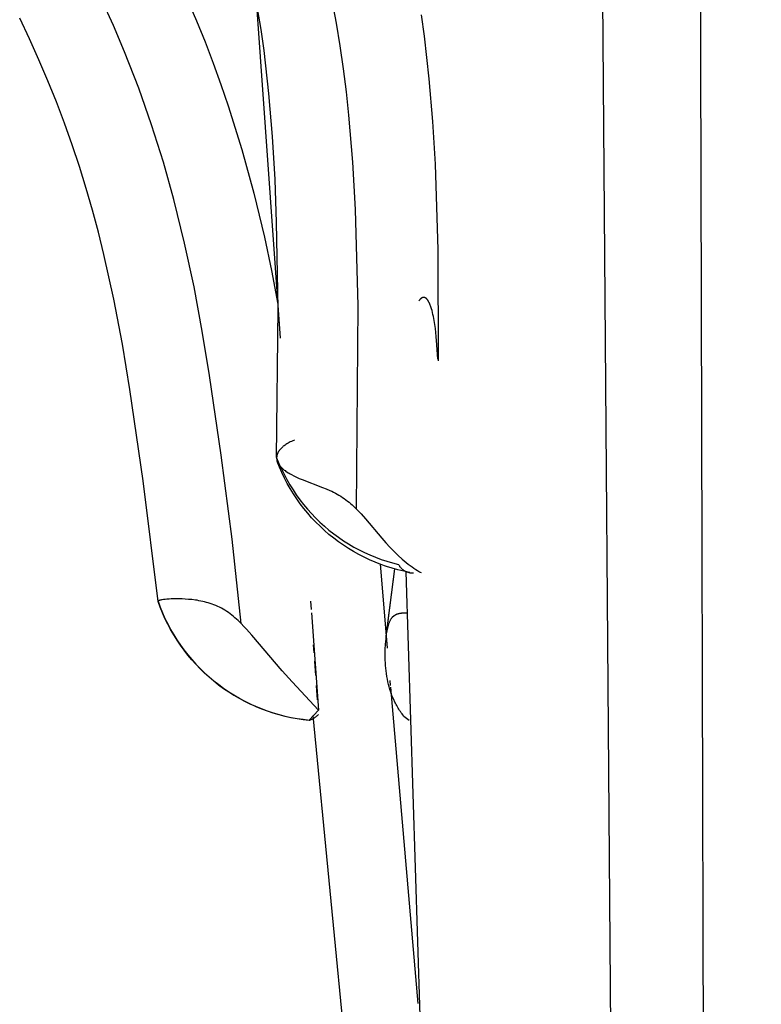
# Model space of a CAD drawing. Units: millimetres. Extents: x -228 to 228, y 522 to 1303.
# Drawn here: x 98 to 182, y 759 to 870 of the extents above; entities that cross this region are included whole.
import ezdxf

# ---------------------------------------------------------------- set-up
doc = ezdxf.new("R2010")
doc.units = ezdxf.units.MM
doc.header["$MEASUREMENT"] = 0
doc.layers.add('313-763-front', color=7, linetype='Continuous', true_color=0x000000)

msp = doc.modelspace()

# ---------------------------------------------------------------- linework, layer by layer
at = {"layer": '313-763-front'}
for points in [[(163.17, 949.52), (165.3, 674.55), (166.9, 627.15), (169.79, 579.14), (174.38, 524.49)], [(174.55, 949.12), (175.41, 629.47), (176.06, 609.5), (178.12, 569.65), (181.6, 524.27)], [(127.65, 834.11), (124.86, 873.6)], [(123.26, 802.08), (122.24, 811.56), (121.02, 820.97), (119.72, 829.91), (118.89, 834.9), (117.97, 839.86), (116.91, 844.77), (115.71, 849.65), (114.53, 853.86), (113.21, 858.03), (111.76, 862.16), (110.18, 866.24), (108.94, 869.17), (107.64, 872.07)], [(117.25, 872.07), (118.25, 869.72), (119.2, 867.35), (120.11, 864.96), (120.98, 862.56), (121.8, 860.15), (123.32, 855.28), (124.67, 850.37), (125.86, 845.42), (126.66, 841.68), (127.38, 837.93)], [(136.19, 814.91), (136.36, 837.72), (136.07, 848.54), (135.77, 853.86), (135.34, 859.12), (135.06, 861.74), (134.74, 864.33), (134.37, 866.9), (133.95, 869.45), (133.38, 872.43)], [(127.23, 820.69), (127.39, 837.45), (127.23, 847.09), (127.05, 851.91), (126.77, 856.73), (126.37, 861.56), (125.82, 866.37), (125.48, 868.74), (125.09, 871.1)], [(113.93, 804.56), (112.27, 818.1), (110.78, 828.33), (109.93, 833.42), (108.97, 838.48), (107.86, 843.49), (107.24, 845.98), (106.58, 848.46), (105.87, 850.91), (105.11, 853.36), (104.3, 855.79), (103.44, 858.21), (102.54, 860.6), (101.58, 862.98), (100.57, 865.34), (99.52, 867.68), (98.41, 869.99)], [(143.44, 870.37), (143.77, 867.98), (144.3, 863.2), (144.71, 858.41), (145, 853.61), (145.32, 844.02), (145.36, 831.56)], [(145.3, 831.74), (145.22, 833.35), (145.14, 834.27), (145.04, 835.18), (144.97, 835.63), (144.9, 836.08), (144.82, 836.53), (144.77, 836.75), (144.72, 836.97), (144.66, 837.19), (144.6, 837.4), (144.57, 837.51), (144.53, 837.61), (144.49, 837.71), (144.46, 837.81), (144.42, 837.91), (144.37, 838.01), (144.35, 838.06), (144.33, 838.1), (144.31, 838.15), (144.28, 838.19), (144.26, 838.24), (144.23, 838.28), (144.21, 838.32), (144.18, 838.36), (144.15, 838.4), (144.14, 838.41), (144.12, 838.43), (144.11, 838.45), (144.1, 838.47), (144.08, 838.48), (144.07, 838.5), (144.05, 838.51), (144.04, 838.53), (144.02, 838.54), (144.01, 838.55), (143.99, 838.57), (143.97, 838.58), (143.96, 838.59), (143.94, 838.6), (143.94, 838.6), (143.93, 838.61), (143.92, 838.61), (143.91, 838.62), (143.9, 838.62), (143.9, 838.63), (143.89, 838.63), (143.88, 838.63), (143.87, 838.64), (143.86, 838.64), (143.85, 838.64), (143.85, 838.65), (143.84, 838.65), (143.83, 838.65), (143.82, 838.65), (143.81, 838.66), (143.81, 838.66), (143.8, 838.66), (143.79, 838.66), (143.78, 838.66), (143.77, 838.67), (143.76, 838.67), (143.76, 838.67), (143.75, 838.67), (143.74, 838.67), (143.73, 838.67), (143.72, 838.67), (143.72, 838.67), (143.71, 838.67), (143.7, 838.67), (143.69, 838.67), (143.68, 838.67), (143.68, 838.67), (143.67, 838.66), (143.66, 838.66), (143.65, 838.66), (143.64, 838.66), (143.64, 838.66), (143.63, 838.66), (143.62, 838.65), (143.61, 838.65), (143.6, 838.65), (143.6, 838.65), (143.59, 838.64), (143.58, 838.64), (143.57, 838.64), (143.57, 838.63), (143.56, 838.63), (143.54, 838.62), (143.53, 838.62), (143.51, 838.61), (143.5, 838.6), (143.48, 838.59), (143.47, 838.58), (143.46, 838.57), (143.44, 838.56), (143.43, 838.55), (143.41, 838.54), (143.4, 838.53), (143.39, 838.51), (143.37, 838.5), (143.36, 838.49), (143.33, 838.46), (143.31, 838.44), (143.29, 838.41), (143.27, 838.39), (143.25, 838.36), (143.23, 838.34), (143.21, 838.31), (143.17, 838.25)], [(129.23, 822.66), (129.06, 822.59), (128.89, 822.51), (128.76, 822.45), (128.63, 822.38), (128.51, 822.32), (128.39, 822.25), (128.28, 822.18), (128.18, 822.1), (128.08, 822.03), (127.98, 821.96), (127.94, 821.92), (127.89, 821.88), (127.85, 821.84), (127.81, 821.8), (127.77, 821.77), (127.73, 821.73), (127.69, 821.69), (127.66, 821.65), (127.62, 821.61), (127.59, 821.57), (127.56, 821.53), (127.53, 821.49), (127.5, 821.45), (127.47, 821.41), (127.45, 821.37), (127.42, 821.33), (127.4, 821.29), (127.38, 821.25), (127.36, 821.21), (127.34, 821.17), (127.32, 821.13), (127.31, 821.09), (127.29, 821.05), (127.28, 821), (127.27, 820.96), (127.26, 820.92), (127.25, 820.88), (127.25, 820.86), (127.24, 820.84), (127.24, 820.82), (127.24, 820.8), (127.24, 820.78), (127.23, 820.76), (127.23, 820.73), (127.23, 820.71), (127.23, 820.69), (127.23, 820.67)], [(127.23, 820.67), (127.23, 820.65), (127.23, 820.63), (127.23, 820.61), (127.23, 820.59), (127.24, 820.57), (127.24, 820.55), (127.24, 820.53), (127.24, 820.51), (127.25, 820.49), (127.25, 820.47), (127.26, 820.42), (127.27, 820.38), (127.28, 820.34), (127.29, 820.3), (127.31, 820.26), (127.32, 820.22), (127.34, 820.18), (127.36, 820.14), (127.38, 820.1), (127.4, 820.06), (127.42, 820.02), (127.44, 819.98), (127.47, 819.93), (127.5, 819.89), (127.53, 819.85), (127.56, 819.81), (127.59, 819.77), (127.62, 819.73), (127.66, 819.69), (127.69, 819.65), (127.73, 819.61), (127.77, 819.57), (127.81, 819.53), (127.85, 819.5), (127.89, 819.46), (127.98, 819.38), (128.08, 819.3), (128.18, 819.23), (128.28, 819.15), (128.39, 819.08), (128.51, 819), (128.63, 818.93), (128.76, 818.86), (128.89, 818.78), (129.17, 818.64), (129.46, 818.5), (129.77, 818.36), (130.1, 818.22), (132.37, 817.35), (132.78, 817.19), (133.2, 817), (133.41, 816.91), (133.62, 816.81), (133.82, 816.7), (134.02, 816.59), (134.22, 816.48), (134.42, 816.36), (134.62, 816.23), (134.81, 816.1), (135, 815.96), (135.18, 815.82), (135.36, 815.68), (135.53, 815.53), (135.7, 815.38), (135.87, 815.23), (136.03, 815.07), (136.19, 814.91)], [(127.23, 820.67), (127.48, 820.05), (127.76, 819.43), (128.06, 818.82), (128.37, 818.23), (128.71, 817.64), (129.07, 817.07), (129.44, 816.51), (129.84, 815.96), (130.25, 815.43), (130.68, 814.91), (131.13, 814.41), (131.6, 813.92), (132.09, 813.45), (132.59, 813), (133.1, 812.56), (133.63, 812.14), (134.18, 811.75), (134.73, 811.37), (135.3, 811), (135.89, 810.66), (136.48, 810.34), (137.09, 810.04), (137.7, 809.77), (138.32, 809.51), (138.96, 809.27), (139.6, 809.06), (140.24, 808.87), (140.9, 808.7)], [(142.16, 807.8), (141.5, 807.94), (140.84, 808.1), (140.19, 808.28), (139.55, 808.48), (138.91, 808.71), (138.28, 808.95), (137.66, 809.22), (137.05, 809.51), (136.45, 809.82), (135.86, 810.15), (135.29, 810.5), (134.72, 810.87), (134.17, 811.25), (133.63, 811.66), (133.1, 812.08), (132.59, 812.53), (132.1, 812.99), (131.62, 813.46), (131.16, 813.95), (130.72, 814.46), (130.29, 814.98), (129.88, 815.52), (129.49, 816.07), (129.12, 816.63), (128.76, 817.21), (128.43, 817.8), (128.12, 818.4), (127.83, 819.01), (127.56, 819.62), (127.31, 820.25)], [(136.19, 814.91), (136.45, 814.64), (136.7, 814.37), (137.2, 813.81), (139.04, 811.64), (139.49, 811.13), (139.94, 810.64), (140.4, 810.17), (140.86, 809.72), (141.31, 809.31), (141.54, 809.11), (141.76, 808.92), (141.98, 808.75), (142.2, 808.58), (142.42, 808.42), (142.63, 808.27), (142.84, 808.13), (143.04, 808.01), (143.24, 807.89), (143.34, 807.84), (143.43, 807.79)], [(138.83, 808.76), (139.62, 799.3)], [(139.53, 800.64), (140.48, 808.2)], [(139.57, 800.92), (140.49, 808.2)], [(140.9, 808.7), (140.93, 808.65), (140.96, 808.59), (141, 808.54), (141.03, 808.49), (141.07, 808.44), (141.11, 808.39), (141.15, 808.35), (141.19, 808.3), (141.24, 808.26), (141.28, 808.22), (141.33, 808.18), (141.38, 808.14), (141.43, 808.1), (141.48, 808.06), (141.53, 808.03), (141.59, 808), (141.64, 807.97), (141.7, 807.94), (141.75, 807.91), (141.81, 807.89), (141.87, 807.86), (141.93, 807.84), (141.99, 807.83), (142.05, 807.81), (142.11, 807.79), (142.17, 807.78), (142.23, 807.77), (142.29, 807.76), (142.35, 807.76), (142.41, 807.75), (142.48, 807.75), (142.54, 807.75), (142.6, 807.75)], [(159.62, 524.07), (155.2, 567.29), (149.66, 626.97), (144.89, 708.25), (141.77, 807.88)], [(123.26, 802.08), (122.91, 802.41), (122.74, 802.57), (122.56, 802.72), (122.38, 802.88), (122.2, 803.02), (122.02, 803.16), (121.83, 803.3), (121.63, 803.43), (121.44, 803.56), (121.24, 803.68), (121.04, 803.79), (120.83, 803.9), (120.62, 804), (120.41, 804.09), (120.2, 804.18), (119.99, 804.25), (119.78, 804.33), (119.57, 804.39), (119.35, 804.45), (119.14, 804.51), (118.94, 804.56), (118.73, 804.6), (118.52, 804.64), (118.32, 804.68), (118.12, 804.71), (117.72, 804.76), (117.34, 804.79), (116.98, 804.82), (116.63, 804.84), (116.3, 804.84), (115.98, 804.85), (115.69, 804.84), (115.42, 804.83), (115.17, 804.82), (114.93, 804.8), (114.73, 804.78), (114.54, 804.76), (114.38, 804.73), (114.31, 804.72), (114.25, 804.71), (114.19, 804.69), (114.13, 804.68), (114.11, 804.67), (114.09, 804.67), (114.06, 804.66), (114.05, 804.65), (114.03, 804.65), (114.02, 804.64), (114.01, 804.64), (114, 804.63), (114, 804.63), (113.99, 804.63), (113.98, 804.62), (113.98, 804.62), (113.97, 804.62), (113.96, 804.61), (113.96, 804.61), (113.96, 804.61), (113.96, 804.61), (113.96, 804.61), (113.95, 804.6), (113.95, 804.6), (113.95, 804.6), (113.95, 804.6), (113.95, 804.6), (113.94, 804.6), (113.94, 804.59), (113.94, 804.59), (113.94, 804.59), (113.94, 804.59), (113.94, 804.59), (113.94, 804.59), (113.94, 804.59), (113.94, 804.59), (113.94, 804.59), (113.94, 804.59), (113.94, 804.58), (113.94, 804.58), (113.94, 804.58), (113.94, 804.58), (113.93, 804.58), (113.93, 804.58), (113.93, 804.58), (113.93, 804.58), (113.93, 804.58), (113.93, 804.58), (113.93, 804.58), (113.93, 804.57), (113.93, 804.57), (113.93, 804.57), (113.93, 804.57), (113.93, 804.57), (113.93, 804.57), (113.93, 804.57), (113.93, 804.57), (113.93, 804.57)], [(113.93, 804.57), (114.17, 803.92), (114.43, 803.28), (114.71, 802.65), (115.02, 802.03), (115.34, 801.42), (115.69, 800.82), (116.05, 800.24), (116.44, 799.66), (116.84, 799.11), (117.27, 798.56), (117.71, 798.03), (118.17, 797.52), (118.65, 797.02), (119.15, 796.54), (119.66, 796.08), (120.19, 795.63), (120.73, 795.2), (121.29, 794.8), (121.86, 794.41), (122.44, 794.04), (123.04, 793.69), (123.65, 793.36), (124.26, 793.06), (124.89, 792.77), (125.53, 792.51), (126.18, 792.27), (126.84, 792.05), (127.5, 791.86), (128.17, 791.68), (128.84, 791.53), (129.52, 791.41), (130.2, 791.31), (130.89, 791.23)], [(130.91, 791.21), (130.22, 791.29), (129.54, 791.39), (128.86, 791.51), (128.18, 791.66), (127.51, 791.84), (126.85, 792.03), (126.19, 792.25), (125.55, 792.49), (124.91, 792.75), (124.28, 793.04), (123.66, 793.34), (123.05, 793.67), (122.45, 794.02), (121.87, 794.39), (121.29, 794.78), (120.74, 795.18), (120.19, 795.61), (119.67, 796.06), (119.15, 796.52), (118.66, 797), (118.18, 797.5), (117.72, 798.01), (117.27, 798.54), (116.85, 799.09), (116.44, 799.65), (116.06, 800.22), (115.69, 800.81), (115.34, 801.41), (115.02, 802.02), (114.71, 802.64), (114.43, 803.27), (114.17, 803.91), (113.93, 804.56)], [(131.02, 804.57), (131.1, 803.65)], [(131.13, 803.29), (131.92, 792.37)], [(139.57, 800.92), (139.63, 801.25), (139.66, 801.41), (139.69, 801.57), (139.73, 801.72), (139.77, 801.86), (139.81, 802), (139.83, 802.07), (139.86, 802.14), (139.88, 802.2), (139.91, 802.26), (139.93, 802.33), (139.96, 802.39), (139.99, 802.44), (140.02, 802.5), (140.05, 802.55), (140.08, 802.6), (140.1, 802.63), (140.12, 802.65), (140.13, 802.68), (140.15, 802.7), (140.17, 802.72), (140.19, 802.74), (140.2, 802.77), (140.22, 802.79), (140.24, 802.81), (140.26, 802.83), (140.28, 802.85), (140.3, 802.87), (140.32, 802.89), (140.34, 802.9), (140.36, 802.92), (140.38, 802.94), (140.4, 802.95), (140.42, 802.97), (140.44, 802.99), (140.47, 803), (140.49, 803.02), (140.51, 803.03), (140.54, 803.04), (140.56, 803.06), (140.58, 803.07), (140.61, 803.08), (140.63, 803.1), (140.66, 803.11), (140.68, 803.12), (140.71, 803.13), (140.73, 803.14), (140.76, 803.15), (140.81, 803.17), (140.87, 803.18), (140.92, 803.2), (140.98, 803.21), (141.04, 803.22), (141.1, 803.23), (141.16, 803.24), (141.22, 803.25), (141.28, 803.26), (141.35, 803.27), (141.48, 803.27), (141.62, 803.28), (141.76, 803.28), (141.85, 803.28)], [(131.92, 792.37), (128.96, 795.52), (127.84, 796.77), (124.46, 800.78), (123.87, 801.44), (123.57, 801.76), (123.26, 802.08)], [(141.5, 791.69), (141.4, 791.82), (141.3, 791.94), (141.21, 792.07), (141.12, 792.2), (141.03, 792.33), (140.95, 792.46), (140.86, 792.59), (140.78, 792.72), (140.71, 792.86), (140.63, 792.99), (140.56, 793.13), (140.49, 793.26), (140.36, 793.54), (140.24, 793.82), (140.13, 794.1), (140.03, 794.38), (139.94, 794.67), (139.86, 794.96), (139.78, 795.25), (139.71, 795.55), (139.65, 795.85), (139.6, 796.15), (139.55, 796.45), (139.52, 796.75), (139.48, 797.05), (139.46, 797.35), (139.44, 797.66), (139.42, 797.96), (139.41, 798.26), (139.41, 798.56), (139.42, 799.17), (139.45, 799.76), (139.47, 800.06), (139.5, 800.35), (139.53, 800.64), (139.57, 800.92)], [(131.45, 798.77), (131.38, 799.67)], [(131.64, 796.23), (131.52, 797.86)], [(139.93, 795.69), (139.98, 795.13)], [(131.82, 793.52), (131.71, 795.14)], [(139.99, 794.95), (143.06, 759.44)], [(131.92, 792.37), (130.89, 791.23)], [(130.89, 791.23), (130.97, 791.25), (131.04, 791.28), (131.12, 791.31), (131.2, 791.34), (131.27, 791.38), (131.34, 791.42), (131.41, 791.46), (131.48, 791.5), (131.55, 791.55), (131.62, 791.6), (131.68, 791.65), (131.75, 791.7), (131.81, 791.75), (131.87, 791.81), (131.92, 791.87)], [(148.67, 643.31), (138.96, 713.06), (131.32, 791.76)], [(141.5, 791.69), (142.1, 791.23)]]:
    msp.add_lwpolyline(points, dxfattribs=at)

doc.saveas('drawing.dxf')
